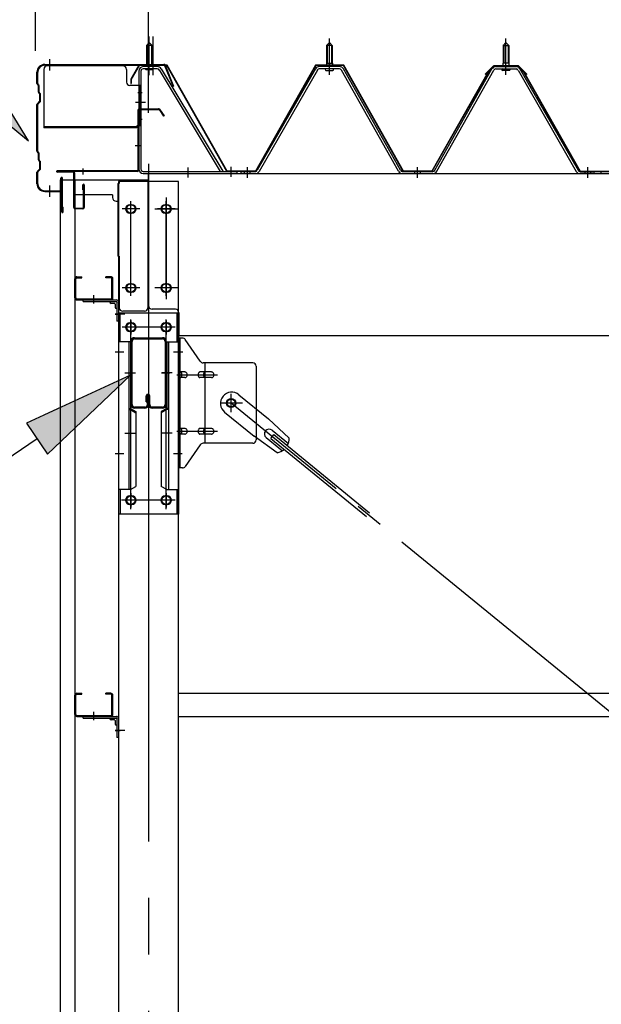
# Model space of a CAD drawing. Extents: x 868 to 32764, y 310 to 22484.
# Drawn here: x 16269 to 17093, y 17302 to 18697 of the extents above; entities that cross this region are included whole.
import ezdxf

# ---------------------------------------------------------------- set-up
doc = ezdxf.new("R2010")
doc.units = 0
doc.header["$LTSCALE"] = 80
doc.header["$MEASUREMENT"] = 0
for name, pattern in [('1PL-M', [15, 12, -1, 1, -1]), ('1PL-S', [4, 2.5, -0.5, 0.5, -0.5]), ('1PL-SL', [6.5, 5, -0.5, 0.5, -0.5]), ('HIDE-M', [2, 1, -1])]:
    doc.linetypes.add(name, pattern=pattern)
for name, color, linetype in [('HIKIDASHI', 6, 'CONTINUOUS'), ('SUNPOU', 4, 'CONTINUOUS'), ('ケラバ', 3, 'CONTINUOUS'), ('ケラバ穴隠し金具', 2, 'CONTINUOUS'), ('パネル受フレ-ム', 1, 'CONTINUOUS'), ('ブレ-ス', 3, 'CONTINUOUS'), ('ブレ-ス取付金物', 2, 'CONTINUOUS'), ('ヨドル-フ88', 2, 'CONTINUOUS'), ('上枠', 3, 'CONTINUOUS'), ('壁', 3, 'CONTINUOUS'), ('後柱', 3, 'CONTINUOUS'), ('後桁', 3, 'CONTINUOUS'), ('梁', 3, 'CONTINUOUS'), ('梁取付金具', 2, 'CONTINUOUS'), ('端桁金具', 1, 'CONTINUOUS'), ('胴縁', 1, 'CONTINUOUS'), ('胴縁金具', 2, 'CONTINUOUS')]:
    doc.layers.add(name, color=color, linetype=linetype)

msp = doc.modelspace()

# ---------------------------------------------------------------- linework, layer by layer
at = {"layer": 'HIKIDASHI'}
for p, q in [((16281.3, 18525.5), (16196.6, 18663.8)), ((16156.3, 18628.8), (16281.3, 18525.5)), ((16425.8, 18193.7), (16278.6, 18125.7)), ((16308.6, 18081.6), (16425.8, 18193.7)), ((16278.6, 18125.7), (16308.6, 18081.6)), ((16293.6, 18103.7), (16005.5, 17907.4))]:
    msp.add_line(p, q, dxfattribs=at)
for points in [[(16156.3, 18628.8), (16196.6, 18663.8), (16281.3, 18525.5)], [(16308.6, 18081.6), (16278.6, 18125.7), (16425.8, 18193.7)]]:
    msp.add_solid(points, dxfattribs=at)
at = {"layer": 'SUNPOU'}
for p, q in [((16291.5, 18653.2), (16291.5, 19534.1)), ((16451.5, 18573.2), (16451.5, 19534.1)), ((16451.5, 18573.2), (16451.5, 19534.1))]:
    msp.add_line(p, q, dxfattribs=at)
at = {"layer": 'ケラバ', "color": 6, "linetype": '1PL-M'}
for p, q in [((16311.5, 18625.4), (16311.5, 18641.4)), ((16452.5, 18624.7), (16452.5, 18640.7)), ((16311.5, 18446.4), (16311.5, 18462.4))]:
    msp.add_line(p, q, dxfattribs=at)
at = {"layer": 'ケラバ'}
for p, q in [((16293.5, 18606.8), (16293.5, 18622.9)), ((16294.5, 18606.8), (16294.5, 18622.9)), ((16304.5, 18633.9), (16473.2, 18633.9)), ((16304.5, 18632.9), (16473.2, 18632.9)), ((16474.1, 18632.3), (16486.1, 18602.6)), ((16475, 18632.7), (16487, 18602.9)), ((16294.1, 18605.3), (16295.2, 18604.2)), ((16294.8, 18606), (16295.9, 18604.9)), ((16295.5, 18594.8), (16295.5, 18603.5)), ((16296.1, 18593.3), (16297.2, 18592.2)), ((16296.5, 18594.8), (16296.5, 18603.5)), ((16296.8, 18594), (16297.9, 18592.9)), ((16487, 18602.9), (16486.1, 18602.6)), ((16297.2, 18581.6), (16294.1, 18578.5)), ((16297.9, 18580.9), (16294.8, 18577.8)), ((16297.5, 18582.3), (16297.5, 18591.5)), ((16298.5, 18582.3), (16298.5, 18591.5)), ((16293.5, 18510.8), (16293.5, 18577.1)), ((16294.5, 18510.8), (16294.5, 18577.1)), ((16294.1, 18509.3), (16295.2, 18508.2)), ((16294.8, 18510), (16295.9, 18508.9)), ((16295.5, 18498.8), (16295.5, 18507.5)), ((16296.1, 18497.3), (16297.2, 18496.2)), ((16296.5, 18498.8), (16296.5, 18507.5)), ((16296.8, 18498), (16297.9, 18496.9)), ((16297.5, 18486.3), (16297.5, 18495.5)), ((16298.5, 18486.3), (16298.5, 18495.5)), ((16293.5, 18464.9), (16293.5, 18481.1)), ((16297.2, 18485.6), (16294.1, 18482.5)), ((16294.5, 18464.9), (16294.5, 18481.1)), ((16297.9, 18484.9), (16294.8, 18481.8)), ((16327.5, 18455.9), (16327.5, 18472.9)), ((16328.5, 18424.9), (16328.5, 18472.9)), ((16329.5, 18424.9), (16329.5, 18472.9)), ((16304.5, 18454.9), (16326.5, 18454.9)), ((16304.5, 18453.9), (16326.5, 18453.9)), ((16329.5, 18431.9), (16330.5, 18431.9)), ((16330.5, 18424.9), (16330.5, 18431.9))]:
    msp.add_line(p, q, dxfattribs=at)
for centre, radius, start, end in [((16304.5, 18622.9), 11, 90, 180), ((16304.5, 18622.9), 10, 90, 180), ((16473.2, 18631.9), 2, 21.9606, 90), ((16473.2, 18631.9), 1, 21.9606, 90), ((16295.5, 18606.8), 2, 180, 225), ((16295.5, 18606.8), 1, 180, 225), ((16294.5, 18603.5), 1, 0, 45), ((16297.5, 18594.8), 2, 180, 225), ((16294.5, 18603.5), 2, 0, 45), ((16297.5, 18594.8), 1, 180, 225), ((16296.5, 18591.5), 2, 0, 45), ((16295.5, 18577.1), 2, 135, 180), ((16296.5, 18591.5), 1, 0, 45), ((16296.5, 18582.3), 1, 315, 0), ((16296.5, 18582.3), 2, 315, 0), ((16295.5, 18577.1), 1, 135, 180), ((16295.5, 18510.8), 2, 180, 225), ((16295.5, 18510.8), 1, 180, 225), ((16294.5, 18507.5), 2, 0, 45), ((16294.5, 18507.5), 1, 0, 45), ((16297.5, 18498.8), 2, 180, 225), ((16297.5, 18498.8), 1, 180, 225), ((16296.5, 18495.5), 1, 0, 45), ((16296.5, 18495.5), 2, 0, 45), ((16295.5, 18481.1), 2, 135, 180), ((16295.5, 18481.1), 1, 135, 180), ((16296.5, 18486.3), 1, 315, 0), ((16296.5, 18486.3), 2, 315, 0), ((16328.5, 18472.9), 1, 0, 180), ((16304.5, 18464.9), 11, 180, 270), ((16304.5, 18464.9), 10, 180, 270), ((16326.5, 18455.9), 2, 270, 0), ((16326.5, 18455.9), 1, 270, 0), ((16329.5, 18424.9), 1, 180, 0)]:
    msp.add_arc(centre, radius, start, end, dxfattribs=at)
at = {"layer": 'ケラバ穴隠し金具'}
for p, q in [((16303.1, 18626.9), (16303.1, 18543.9)), ((16415.1, 18631.9), (16308.1, 18631.9)), ((16420.1, 18626.9), (16420.1, 18608.9)), ((16440.1, 18603.9), (16425.1, 18603.9)), ((16438.5, 18603.9), (16438.5, 18546.9)), ((16440.1, 18603.9), (16440.1, 18546.9)), ((16435.1, 18545.5), (16303.1, 18545.5)), ((16435.1, 18543.9), (16303.1, 18543.9)), ((16440.1, 18546.9), (16435.1, 18546.9)), ((16435.1, 18546.9), (16435.1, 18543.9))]:
    msp.add_line(p, q, dxfattribs=at)
at = {"layer": 'ケラバ穴隠し金具', "color": 6, "linetype": '1PL-S'}
for p, q in [((16436.1, 18593.9), (16442.6, 18593.9)), ((16442.6, 18555.9), (16436.1, 18555.9))]:
    msp.add_line(p, q, dxfattribs=at)
at = {"layer": 'ケラバ穴隠し金具'}
for centre, start, end in [((16308.1, 18626.9), 90, 180), ((16415.1, 18626.9), 0, 90), ((16425.1, 18608.9), 180, 270)]:
    msp.add_arc(centre, 5, start, end, dxfattribs=at)
at = {"layer": 'パネル受フレ-ム'}
for p, q in [((16448.5, 18660.7), (16452.5, 18664.7)), ((16452.5, 18664.7), (16456.5, 18660.7)), ((16703.5, 18660.7), (16707.5, 18664.7)), ((16707.5, 18664.7), (16711.5, 18660.7)), ((16957.5, 18664.7), (16953.5, 18660.7)), ((16961.5, 18660.7), (16957.5, 18664.7)), ((16448.5, 18660.7), (16448.5, 18630.7)), ((16456.5, 18660.7), (16448.5, 18660.7)), ((16456.5, 18660.7), (16456.5, 18630.7)), ((16703.5, 18660.7), (16703.5, 18635.7)), ((16711.5, 18660.7), (16703.5, 18660.7)), ((16711.5, 18660.7), (16711.5, 18635.7)), ((16953.5, 18660.7), (16961.5, 18660.7)), ((16953.5, 18660.7), (16953.5, 18635.7)), ((16961.5, 18660.7), (16961.5, 18635.7)), ((16703.3, 18635.7), (16711.8, 18635.7)), ((16703.3, 18635.7), (16703.3, 18631.7)), ((16711.8, 18635.7), (16711.8, 18631.7)), ((16953.3, 18635.7), (16953.3, 18631.7)), ((16961.8, 18635.7), (16953.3, 18635.7)), ((16961.8, 18635.7), (16961.8, 18631.7)), ((16437.5, 18624.3), (16437.5, 18485.6)), ((16440.7, 18624.3), (16440.7, 18485.6)), ((16463.9, 18630.7), (16443.9, 18630.7)), ((16463.9, 18627.5), (16443.9, 18627.5)), ((16447.5, 18626.5), (16446.5, 18627.5)), ((16447.5, 18626.5), (16457.5, 18626.5)), ((16457.5, 18626.5), (16458.5, 18627.5)), ((16466.7, 18626), (16553.1, 18482.4)), ((16469.4, 18627.6), (16556.5, 18482.9)), ((16687.7, 18627.5), (16605.4, 18484)), ((16690.5, 18625.9), (16608.2, 18482.4)), ((16721.8, 18630.7), (16693.2, 18630.7)), ((16721.8, 18627.5), (16693.2, 18627.5)), ((16701.6, 18631.7), (16713.4, 18631.7)), ((16701.6, 18630.7), (16701.6, 18631.7)), ((16702.5, 18625.5), (16712.5, 18625.5)), ((16713.4, 18631.7), (16713.4, 18630.7)), ((16805.3, 18482.5), (16724.6, 18625.9)), ((16808.1, 18484.1), (16727.4, 18627.5)), ((16856.9, 18484.1), (16937.7, 18627.5)), ((16859.7, 18482.5), (16940.5, 18625.9)), ((16943.3, 18630.7), (16971.8, 18630.7)), ((16943.3, 18627.5), (16971.8, 18627.5)), ((16951.6, 18631.7), (16951.6, 18630.7)), ((16963.4, 18631.7), (16951.6, 18631.7)), ((16962.5, 18625.5), (16952.5, 18625.5)), ((16963.4, 18630.7), (16963.4, 18631.7)), ((16974.6, 18625.9), (17056.8, 18482.4)), ((16977.4, 18627.5), (17059.6, 18484)), ((16443.9, 18482.4), (16576.5, 18482.4)), ((16553.1, 18482.4), (16556.5, 18482.9)), ((16576.5, 18482.4), (16576.5, 18479.2)), ((16582.5, 18479.2), (16582.5, 18482.4)), ((16602.7, 18482.4), (16582.5, 18482.4)), ((16582.5, 18479.2), (16582.5, 18482.4)), ((16854.2, 18482.4), (16810.9, 18482.4)), ((17062.4, 18482.4), (17082.5, 18482.4)), ((17082.5, 18479.2), (17082.5, 18482.4)), ((17092.5, 18479.2), (17092.5, 18482.4)), ((17092.5, 18479.2), (17092.5, 18482.4)), ((16443.9, 18479.2), (16576.5, 18479.2)), ((16602.7, 18479.2), (16582.5, 18479.2)), ((16854.2, 18479.2), (16810.9, 18479.2)), ((17080.5, 18479.2), (17061.5, 18479.2)), ((17062.4, 18479.2), (17082.5, 18479.2))]:
    msp.add_line(p, q, dxfattribs=at)
at = {"layer": 'パネル受フレ-ム', "color": 6, "linetype": '1PL-SL'}
for p, q in [((16452.5, 18618.6), (16452.5, 18673.3)), ((16457.8, 18618.6), (16457.8, 18673.3)), ((16447.1, 18579.9), (16433.1, 18579.9)), ((16507.5, 18473.8), (16507.5, 18487.8)), ((16568.5, 18474.8), (16568.5, 18488.8))]:
    msp.add_line(p, q, dxfattribs=at)
at = {"layer": 'パネル受フレ-ム', "color": 6, "linetype": '1PL-M'}
for p, q in [((16707.5, 18619.2), (16707.5, 18670.7)), ((16957.5, 18619.2), (16957.5, 18670.7)), ((16591.5, 18473.2), (16591.5, 18488.4)), ((16832.5, 18473.2), (16832.5, 18488.4)), ((17073.5, 18473.2), (17073.5, 18488.4))]:
    msp.add_line(p, q, dxfattribs=at)
at = {"layer": 'パネル受フレ-ム', "color": 6}
for p, q in [((16449.5, 18660.7), (16449.5, 18630.7)), ((16455.5, 18660.7), (16455.5, 18630.7)), ((16704.5, 18660.7), (16704.2, 18661.4)), ((16704.5, 18660.7), (16704.5, 18635.7)), ((16710.5, 18660.7), (16710.9, 18661.4)), ((16710.5, 18660.7), (16710.5, 18635.7)), ((16954.5, 18660.7), (16954.2, 18661.4)), ((16954.5, 18660.7), (16954.5, 18635.7)), ((16960.5, 18660.7), (16960.9, 18661.4)), ((16960.5, 18660.7), (16960.5, 18635.7))]:
    msp.add_line(p, q, dxfattribs=at)
at = {"layer": 'パネル受フレ-ム', "color": 6, "linetype": 'HIDE-M'}
for p, q in [((16587.5, 18479.2), (16587.5, 18482.4)), ((16595.5, 18479.2), (16595.5, 18482.4)), ((16828.5, 18479.2), (16828.5, 18482.4)), ((16836.5, 18479.2), (16836.5, 18482.4)), ((17069.5, 18479.2), (17069.5, 18482.4)), ((17077.5, 18479.2), (17077.5, 18482.4))]:
    msp.add_line(p, q, dxfattribs=at)
at = {"layer": 'パネル受フレ-ム'}
for centre, radius, start, end in [((16443.9, 18624.3), 6.4, 90, 180), ((16443.9, 18624.3), 3.2, 90, 180), ((16463.9, 18624.3), 6.4, 31.0557, 90), ((16463.9, 18624.3), 3.2, 31.0557, 90), ((16693.2, 18624.3), 6.4, 90, 150.1803), ((16693.2, 18624.3), 3.2, 90, 150.1803), ((16702.5, 18626.5), 1, 90, 270), ((16712.5, 18626.5), 1, 270, 90), ((16721.8, 18624.3), 6.4, 29.3816, 90), ((16721.8, 18624.3), 3.2, 29.3816, 90), ((16943.3, 18624.3), 6.4, 90, 150.6184), ((16943.3, 18624.3), 3.2, 90, 150.6184), ((16952.5, 18626.5), 1, 90, 270), ((16962.5, 18626.5), 1, 270, 90), ((16971.8, 18624.3), 6.4, 29.8197, 90), ((16971.8, 18624.3), 3.2, 29.8197, 90), ((16443.9, 18485.6), 6.4, 180, 270), ((16443.9, 18485.6), 3.2, 180, 270), ((16602.7, 18485.6), 3.2, 270, 330.1803), ((16602.7, 18485.6), 6.4, 270, 330.1803), ((16810.9, 18485.6), 6.4, 209.3816, 270), ((16810.9, 18485.6), 3.2, 209.3816, 270), ((16854.2, 18485.6), 3.2, 270, 330.6184), ((16854.2, 18485.6), 6.4, 270, 330.6184), ((17062.4, 18485.6), 6.4, 209.8197, 270), ((17062.4, 18485.6), 3.2, 209.8197, 270)]:
    msp.add_arc(centre, radius, start, end, dxfattribs=at)
at = {"layer": 'ブレ-ス'}
for p, q in [((16579.4, 18166), (16621.3, 18131.8)), ((16559.2, 18141.2), (16601, 18107.1)), ((16650.5, 18104.6), (16621.3, 18131.8)), ((16633.6, 18083.9), (16601, 18107.1)), ((16618, 18105.2), (16640.9, 18086.5)), ((16624.4, 18104.1), (16628.9, 18109.5)), ((16626.5, 18115.6), (16649.4, 18096.9)), ((16628.9, 18109.5), (16764.4, 17998.9)), ((16624.4, 18104.1), (16760, 17993.5))]:
    msp.add_line(p, q, dxfattribs=at)
at = {"layer": 'ブレ-ス', "color": 6, "linetype": '1PL-SL'}
msp.add_line((19134.5, 16060.2), (16568.5, 18154.2), dxfattribs=at)
at = {"layer": 'ブレ-ス'}
msp.add_circle((16568.5, 18154.2), 5.5, dxfattribs=at)
for centre, radius, start, end in [((16569.3, 18153.6), 16, 50.7832, 230.7832), ((16622.2, 18110.4), 6.7, 50.7832, 230.7832), ((16630.5, 18103.6), 20, 330.8619, 2.6189), ((16630.5, 18103.6), 20, 278.9476, 310.7046)]:
    msp.add_arc(centre, radius, start, end, dxfattribs=at)
at = {"layer": 'ブレ-ス取付金物'}
for p, q in [((16494, 18062.2), (16494, 18246.2)), ((16499.4, 18246.2), (16494, 18246.2)), ((16496.3, 18062.2), (16496.3, 18246.2)), ((16524.5, 18213.4), (16503.5, 18244.1)), ((16496.3, 18206.2), (16494, 18206.2)), ((16599, 18211.2), (16528.7, 18211.2)), ((16531.7, 18097.2), (16531.7, 18211.2)), ((16604, 18206.2), (16604, 18102.2)), ((16502.8, 18198.2), (16496.3, 18198.2)), ((16502.8, 18190.2), (16496.3, 18190.2)), ((16530.7, 18198.2), (16524.2, 18198.2)), ((16530.7, 18190.2), (16524.2, 18190.2)), ((16540.5, 18198.2), (16531.7, 18198.2)), ((16540.5, 18190.2), (16531.7, 18190.2)), ((16502.8, 18118.2), (16496.3, 18118.2)), ((16530.7, 18118.2), (16524.2, 18118.2)), ((16540.5, 18118.2), (16531.7, 18118.2)), ((16502.8, 18110.2), (16496.3, 18110.2)), ((16530.7, 18110.2), (16524.2, 18110.2)), ((16540.5, 18110.2), (16531.7, 18110.2)), ((16496.3, 18102.2), (16494, 18102.2)), ((16524.5, 18095.1), (16503.5, 18064.4)), ((16599, 18097.2), (16528.7, 18097.2)), ((16499.4, 18062.2), (16494, 18062.2))]:
    msp.add_line(p, q, dxfattribs=at)
at = {"layer": 'ブレ-ス取付金物', "color": 6, "linetype": '1PL-SL'}
for p, q in [((16500.1, 18226.2), (16489, 18226.2)), ((16491.5, 18194.2), (16548.9, 18194.2)), ((16568.5, 18141.3), (16568.5, 18167.2)), ((16584.5, 18154.2), (16552.7, 18154.2)), ((16491.5, 18114.2), (16548.9, 18114.2)), ((16499, 18082.2), (16490.1, 18082.2))]:
    msp.add_line(p, q, dxfattribs=at)
at = {"layer": 'ブレ-ス取付金物'}
msp.add_circle((16568.5, 18154.2), 6.5, dxfattribs=at)
for centre, radius, start, end in [((16499.4, 18241.2), 5, 34.439, 90), ((16499.4, 18241.2), 5, 34.439, 90), ((16528.7, 18216.2), 5, 214.439, 270), ((16599, 18206.2), 5, 0, 90), ((16496.3, 18196.6), 1.61, 56.4659, 90), ((16496.3, 18191.8), 1.61, 270, 303.5341), ((16495.6, 18195.5), 2.98, 32.0054, 56.4659), ((16495.6, 18193), 2.98, 303.5341, 327.9946), ((16494.4, 18194.7), 4.4, 14.5143, 32.0054), ((16494.4, 18193.7), 4.4, 327.9946, 345.4857), ((16492.4, 18194.2), 6.38, 360, 14.5143), ((16492.4, 18194.2), 6.38, 345.4857, 0), ((16502.8, 18195.1), 3.07, 64.6677, 90), ((16502.8, 18193.3), 3.07, 270, 295.3323), ((16502.6, 18194.7), 3.57, 41.1859, 64.6677), ((16502.6, 18193.7), 3.57, 295.3323, 318.8141), ((16502.3, 18194.4), 4.01, 19.9224, 41.1859), ((16502.3, 18194), 4.01, 318.8141, 340.0776), ((16501.8, 18194.2), 4.56, 0, 19.9224), ((16501.8, 18194.2), 4.56, 340.0776, 360), ((16528.1, 18194.2), 6.38, 165.4857, 180), ((16528.1, 18194.2), 6.38, 180, 194.5143), ((16526.2, 18194.7), 4.4, 147.9946, 165.4857), ((16526.2, 18193.7), 4.4, 194.5143, 212.0054), ((16525, 18195.5), 2.98, 123.5341, 147.9946), ((16525, 18193), 2.98, 212.0054, 236.4659), ((16524.2, 18196.6), 1.61, 90, 123.5341), ((16524.2, 18191.8), 1.61, 236.4659, 270), ((16535.6, 18194.2), 6.38, 165.4857, 180), ((16535.6, 18194.2), 6.38, 180, 194.5143), ((16533.7, 18194.7), 4.4, 147.9946, 165.4857), ((16533.7, 18193.7), 4.4, 194.5143, 212.0054), ((16532.5, 18195.5), 2.98, 123.5341, 147.9946), ((16532.5, 18193), 2.98, 212.0054, 236.4659), ((16531.7, 18196.6), 1.61, 90, 123.5341), ((16531.7, 18191.8), 1.61, 236.4659, 270), ((16540.5, 18195.1), 3.07, 64.6677, 90), ((16540.5, 18193.3), 3.07, 270, 295.3323), ((16540.3, 18194.7), 3.57, 41.1859, 64.6677), ((16540.3, 18193.7), 3.57, 295.3323, 318.8141), ((16540, 18194.4), 4.01, 19.9224, 41.1859), ((16540, 18194), 4.01, 318.8141, 340.0776), ((16539.5, 18194.2), 4.56, 0, 19.9224), ((16539.5, 18194.2), 4.56, 340.0776, 360), ((16496.3, 18116.6), 1.61, 56.4659, 90), ((16502.8, 18115.1), 3.07, 64.6677, 90), ((16524.2, 18116.6), 1.61, 90, 123.5341), ((16531.7, 18116.6), 1.61, 90, 123.5341), ((16540.5, 18115.1), 3.07, 64.6677, 90), ((16496.3, 18111.8), 1.61, 270, 303.5341), ((16495.6, 18115.5), 2.98, 32.0054, 56.4659), ((16495.6, 18113), 2.98, 303.5341, 327.9946), ((16494.4, 18114.7), 4.4, 14.5143, 32.0054), ((16494.4, 18113.7), 4.4, 327.9946, 345.4857), ((16492.4, 18114.2), 6.38, 360, 14.5143), ((16492.4, 18114.2), 6.38, 345.4857, 0), ((16502.8, 18113.3), 3.07, 270, 295.3323), ((16502.6, 18114.7), 3.57, 41.1859, 64.6677), ((16502.6, 18113.7), 3.57, 295.3323, 318.8141), ((16502.3, 18114.4), 4.01, 19.9224, 41.1859), ((16502.3, 18114), 4.01, 318.8141, 340.0776), ((16501.8, 18114.2), 4.56, 0, 19.9224), ((16501.8, 18114.2), 4.56, 340.0776, 360), ((16528.1, 18114.2), 6.38, 165.4857, 180), ((16528.1, 18114.2), 6.38, 180, 194.5143), ((16526.2, 18114.7), 4.4, 147.9946, 165.4857), ((16526.2, 18113.7), 4.4, 194.5143, 212.0054), ((16525, 18115.5), 2.98, 123.5341, 147.9946), ((16525, 18113), 2.98, 212.0054, 236.4659), ((16524.2, 18111.8), 1.61, 236.4659, 270), ((16535.6, 18114.2), 6.38, 165.4857, 180), ((16535.6, 18114.2), 6.38, 180, 194.5143), ((16533.7, 18114.7), 4.4, 147.9946, 165.4857), ((16533.7, 18113.7), 4.4, 194.5143, 212.0054), ((16532.5, 18115.5), 2.98, 123.5341, 147.9946), ((16532.5, 18113), 2.98, 212.0054, 236.4659), ((16531.7, 18111.8), 1.61, 236.4659, 270), ((16540.5, 18113.3), 3.07, 270, 295.3323), ((16540.3, 18114.7), 3.57, 41.1859, 64.6677), ((16540.3, 18113.7), 3.57, 295.3323, 318.8141), ((16540, 18114.4), 4.01, 19.9224, 41.1859), ((16540, 18114), 4.01, 318.8141, 340.0776), ((16539.5, 18114.2), 4.56, 360, 19.9224), ((16539.5, 18114.2), 4.56, 340.0776, 0), ((16528.7, 18092.2), 5, 90, 145.561), ((16599, 18102.2), 5, 270, 0), ((16499.4, 18067.2), 5, 270, 325.561)]:
    msp.add_arc(centre, radius, start, end, dxfattribs=at)
at = {"layer": 'ヨドル-フ88'}
for p, q in [((16437.8, 18632.9), (16426.3, 18613)), ((16438.1, 18632.4), (16426.8, 18612.9)), ((16477.8, 18632.9), (16437.8, 18632.9)), ((16477.5, 18632.4), (16438.1, 18632.4)), ((16562.5, 18482.4), (16477.5, 18632.4)), ((16562.8, 18482.9), (16477.8, 18632.9)), ((16687.8, 18632.9), (16602.8, 18482.9)), ((16688.1, 18632.4), (16603.1, 18482.4)), ((16727.8, 18632.9), (16687.8, 18632.9)), ((16727.5, 18632.4), (16688.1, 18632.4)), ((16812.2, 18482.4), (16727.5, 18632.4)), ((16812.5, 18482.9), (16727.8, 18632.9)), ((16932.3, 18623.2), (16852.5, 18482.9)), ((16932.7, 18622.9), (16852.8, 18482.4)), ((16928, 18619.9), (16940, 18631.9)), ((16928.4, 18619.5), (16940.2, 18631.4)), ((16940.2, 18631.9), (16932.3, 18623.2)), ((16940.4, 18631.4), (16932.7, 18622.9)), ((16940, 18631.9), (16975, 18631.9)), ((16975.2, 18631.9), (16940.2, 18631.9)), ((16940.2, 18631.4), (16974.8, 18631.4)), ((16975, 18631.4), (16940.4, 18631.4)), ((16974.8, 18631.4), (16982.6, 18622.9)), ((16975, 18631.9), (16983, 18623.2)), ((16986.9, 18619.5), (16975, 18631.4)), ((16987.2, 18619.9), (16975.2, 18631.9)), ((16982.6, 18622.9), (17062.4, 18482.4)), ((16983, 18623.2), (17062.7, 18482.9)), ((16426.3, 18613), (16426.3, 18607)), ((16426.3, 18607), (16426.8, 18607)), ((16426.8, 18612.9), (16426.8, 18607)), ((16928.4, 18619.5), (16928, 18619.9)), ((16986.9, 18619.5), (16987.2, 18619.9)), ((16603.1, 18482.4), (16562.5, 18482.4)), ((16602.8, 18482.9), (16562.8, 18482.9)), ((16852.8, 18482.4), (16812.2, 18482.4)), ((16852.5, 18482.9), (16812.5, 18482.9)), ((17062.4, 18482.4), (17113.1, 18482.4)), ((17062.7, 18482.9), (17112.8, 18482.9))]:
    msp.add_line(p, q, dxfattribs=at)
at = {"layer": '上枠'}
for p, q in [((16436.5, 18569.2), (16436.5, 18484.2)), ((16437.5, 18569.2), (16437.5, 18484.2)), ((16438.5, 18571.2), (16465.5, 18571.2)), ((16438.5, 18570.2), (16465.5, 18570.2)), ((16466.3, 18569.8), (16472.7, 18560.7)), ((16467.1, 18570.4), (16473.5, 18561.2)), ((16473.5, 18561.2), (16472.7, 18560.7)), ((16435.5, 18483.2), (16322.5, 18483.2)), ((16435.5, 18482.2), (16322.5, 18482.2)), ((16344.5, 18481.2), (16322.5, 18481.2)), ((16345.5, 18431.2), (16345.5, 18480.2)), ((16346.5, 18480.2), (16346.5, 18431.2)), ((16358.5, 18456.2), (16358.5, 18463.2)), ((16359.5, 18456.2), (16358.5, 18456.2)), ((16359.5, 18431.2), (16359.5, 18463.2)), ((16360.5, 18463.2), (16360.5, 18431.2)), ((16347.5, 18430.2), (16358.5, 18430.2)), ((16358.5, 18429.2), (16347.5, 18429.2))]:
    msp.add_line(p, q, dxfattribs=at)
at = {"layer": '上枠', "color": 6, "linetype": '1PL-M'}
for p, q in [((16451.5, 18565.2), (16451.5, 18576.2)), ((16432.6, 18519.2), (16441, 18519.2)), ((16358.5, 18486.5), (16358.5, 18478))]:
    msp.add_line(p, q, dxfattribs=at)
at = {"layer": '上枠'}
for centre, radius, start, end in [((16438.5, 18569.2), 2, 90, 180), ((16438.5, 18569.2), 1, 90, 180), ((16465.5, 18569.2), 2, 34.992, 90), ((16465.5, 18569.2), 1, 34.992, 90), ((16322.5, 18482.2), 1, 90, 270), ((16344.5, 18480.2), 2, 0, 90), ((16344.5, 18480.2), 1, 0, 90), ((16435.5, 18484.2), 1, 270, 0), ((16435.5, 18484.2), 2, 270, 0), ((16359.5, 18463.2), 1, 0, 180), ((16347.5, 18431.2), 2, 180, 270), ((16347.5, 18431.2), 1, 180, 270), ((16358.5, 18431.2), 1, 270, 0), ((16358.5, 18431.2), 2, 270, 0)]:
    msp.add_arc(centre, radius, start, end, dxfattribs=at)
at = {"layer": '上枠', "color": 0, "linetype": 'ByBlock'}
msp.add_point((16321.6, 18482.1), dxfattribs=at)
msp.add_point((16321.6, 18482.1), dxfattribs=at)
at = {"layer": '壁'}
for p, q in [((16327, 18470.2), (16347, 18470.2)), ((16327, 15782.2), (16327, 18470.2)), ((16347, 18470.2), (16347, 15782.2))]:
    msp.add_line(p, q, dxfattribs=at)
at = {"layer": '後柱', "color": 6, "linetype": '1PL-M'}
msp.add_line((16451.5, 18493.2), (16451.5, 15753.2), dxfattribs=at)
at = {"layer": '後柱'}
for p, q in [((16409, 18468.2), (16409, 15778.2)), ((16494, 18468.2), (16409, 18468.2)), ((16494, 15778.2), (16494, 18468.2)), ((16425, 18435.2), (16428, 18435.2)), ((16475, 18435.2), (16478, 18435.2)), ((16428, 18423.2), (16425, 18423.2)), ((16478, 18423.2), (16475, 18423.2)), ((16425, 18323.2), (16428, 18323.2)), ((16475, 18323.2), (16478, 18323.2)), ((16428, 18311.2), (16425, 18311.2)), ((16478, 18311.2), (16475, 18311.2)), ((16425, 18267.7), (16428, 18267.7)), ((16475, 18267.7), (16478, 18267.7)), ((16428, 18255.7), (16425, 18255.7)), ((16478, 18255.7), (16475, 18255.7)), ((16425, 18022.7), (16428, 18022.7)), ((16475, 18022.7), (16478, 18022.7)), ((16428, 18010.7), (16425, 18010.7)), ((16478, 18010.7), (16475, 18010.7))]:
    msp.add_line(p, q, dxfattribs=at)
at = {"layer": '後柱', "color": 6, "linetype": '1PL-SL'}
for p, q in [((16426.5, 18306.2), (16426.5, 18440.2)), ((16476.5, 18306.2), (16476.5, 18440.2)), ((16439, 18429.2), (16414, 18429.2)), ((16489, 18429.2), (16464, 18429.2)), ((16439, 18317.2), (16414, 18317.2)), ((16489, 18317.2), (16464, 18317.2)), ((16418, 18280.2), (16404, 18280.2)), ((16418, 18280.2), (16404, 18280.2)), ((16426.5, 18003.8), (16426.5, 18272.7)), ((16476.5, 18003.8), (16476.5, 18272.7)), ((16439, 18261.7), (16414, 18261.7)), ((16489, 18261.7), (16464, 18261.7)), ((16416.3, 18226.2), (16404, 18226.2)), ((16499, 18226.2), (16486.7, 18226.2)), ((16416.3, 18082.2), (16404, 18082.2)), ((16499, 18082.2), (16486.7, 18082.2)), ((16439, 18016.7), (16414, 18016.7)), ((16489, 18016.7), (16464, 18016.7)), ((16418, 17690.2), (16404, 17690.2)), ((16418, 17690.2), (16404, 17690.2))]:
    msp.add_line(p, q, dxfattribs=at)
at = {"layer": '後柱'}
for centre, start, end in [((16425, 18429.2), 90, 270), ((16428, 18429.2), 270, 90), ((16475, 18429.2), 90, 270), ((16478, 18429.2), 270, 90), ((16425, 18317.2), 90, 270), ((16428, 18317.2), 270, 90), ((16475, 18317.2), 90, 270), ((16478, 18317.2), 270, 90), ((16425, 18261.7), 90, 270), ((16428, 18261.7), 270, 90), ((16475, 18261.7), 90, 270), ((16478, 18261.7), 270, 90), ((16425, 18016.7), 90, 270), ((16428, 18016.7), 270, 90), ((16475, 18016.7), 90, 270), ((16478, 18016.7), 270, 90)]:
    msp.add_arc(centre, 6, start, end, dxfattribs=at)
at = {"layer": '後桁'}
for p, q in [((16451.5, 18479.2), (19251.5, 18479.2)), ((16451.5, 18292.2), (16451.5, 18479.2)), ((16489.5, 18287.2), (16456.5, 18287.2)), ((16494.5, 18282.2), (16494.5, 18249.2)), ((16494.5, 18254), (16494.5, 18249.2)), ((19208.5, 18249.2), (16494.5, 18249.2))]:
    msp.add_line(p, q, dxfattribs=at)
at = {"layer": '後桁', "color": 6, "linetype": '1PL-SL'}
for p, q in [((16476.5, 18445.2), (16476.5, 18301.2)), ((16460.5, 18429.2), (16492.5, 18429.2)), ((16492.5, 18317.2), (16460.5, 18317.2))]:
    msp.add_line(p, q, dxfattribs=at)
at = {"layer": '後桁'}
for centre in [(16476.5, 18429.2), (16476.5, 18317.2)]:
    msp.add_circle(centre, 6, dxfattribs=at)
for centre, start, end in [((16456.5, 18292.2), 180, 270), ((16489.5, 18282.2), 0, 90)]:
    msp.add_arc(centre, 5, start, end, dxfattribs=at)
at = {"layer": '梁'}
for p, q in [((16431.7, 18246.8), (16471.3, 18246.8)), ((16431.7, 18245.2), (16471.3, 18245.2)), ((16426.5, 18152), (16426.5, 18241.6)), ((16428.1, 18152), (16428.1, 18241.6)), ((16474.9, 18241.6), (16474.9, 18152)), ((16476.5, 18241.6), (16476.5, 18152)), ((16448.3, 18155.8), (16448.3, 18164.4)), ((16449.9, 18152), (16449.9, 18164.4)), ((16449.9, 18161.8), (16451.5, 18161.8)), ((16451.5, 18152), (16451.5, 18164.4)), ((16453.1, 18152), (16453.1, 18164.4)), ((16446.3, 18148.4), (16431.7, 18148.4)), ((16446.3, 18146.8), (16431.7, 18146.8)), ((16448.3, 18155.8), (16449.9, 18155.8)), ((16471.3, 18148.4), (16456.7, 18148.4)), ((16471.3, 18146.8), (16456.7, 18146.8))]:
    msp.add_line(p, q, dxfattribs=at)
at = {"layer": '梁', "color": 6, "linetype": '1PL-SL'}
for p, q in [((16421.5, 18196.8), (16433.1, 18196.8)), ((16469.9, 18196.8), (16481.5, 18196.8))]:
    msp.add_line(p, q, dxfattribs=at)
at = {"layer": '梁'}
for centre, radius, start, end in [((16431.7, 18241.6), 5.2, 90, 180), ((16431.7, 18241.6), 3.6, 90, 180), ((16471.3, 18241.6), 5.2, 0, 90), ((16471.3, 18241.6), 5.2, 0, 90), ((16471.3, 18241.6), 3.6, 0, 90), ((16450.7, 18164.4), 2.4, 0, 180), ((16450.7, 18164.4), 0.8, 0, 180), ((16431.7, 18152), 5.2, 180, 270), ((16431.7, 18152), 3.6, 180, 270), ((16446.3, 18152), 5.2, 270, 0), ((16446.3, 18152), 3.6, 270, 0), ((16456.7, 18152), 5.2, 180, 270), ((16456.7, 18152), 3.6, 180, 270), ((16471.3, 18152), 5.2, 270, 0), ((16471.3, 18152), 3.6, 270, 0)]:
    msp.add_arc(centre, radius, start, end, dxfattribs=at)
at = {"layer": '梁取付金具'}
for p, q in [((16409, 18281.7), (16409, 17996.7)), ((16494, 18281.7), (16409, 18281.7)), ((16411.3, 18240.7), (16411.3, 18281.5)), ((16491.7, 18281.7), (16491.7, 18240.7)), ((16494, 18281.7), (16494, 17996.7)), ((16425.8, 18240.7), (16409, 18240.7)), ((16423.5, 18240.7), (16423.5, 18031.7)), ((16425.8, 18240.7), (16425.8, 18146.7)), ((16477.2, 18240.7), (16477.2, 18146.7)), ((16477.2, 18240.7), (16494, 18240.7)), ((16479.5, 18240.7), (16479.5, 18031.7)), ((16423.5, 18146.7), (16425.8, 18146.7)), ((16423.5, 18146.7), (16425.8, 18146.7)), ((16425.8, 18146.7), (16433.5, 18142.3)), ((16477.2, 18146.7), (16469.5, 18142.3)), ((16479.5, 18146.7), (16477.2, 18146.7)), ((16479.5, 18146.7), (16477.2, 18146.7)), ((16423.5, 18145), (16425.8, 18145)), ((16425.8, 18145), (16433.5, 18140.5)), ((16433.5, 18142.3), (16433.5, 18036.2)), ((16477.2, 18145), (16469.5, 18140.5)), ((16469.5, 18142.3), (16469.5, 18036.2)), ((16479.5, 18145), (16477.2, 18145)), ((16425.8, 18031.7), (16433.5, 18036.2)), ((16477.2, 18031.7), (16469.5, 18036.2)), ((16425.8, 18031.7), (16409, 18031.7)), ((16411.3, 18031.7), (16411.3, 17996.7)), ((16477.2, 18031.7), (16494, 18031.7)), ((16491.7, 18031.7), (16491.7, 17996.7)), ((16494, 17996.7), (16409, 17996.7))]:
    msp.add_line(p, q, dxfattribs=at)
at = {"layer": '梁取付金具', "color": 6, "linetype": '1PL-SL'}
for p, q in [((16488.5, 18261.7), (16414.3, 18261.7)), ((16426.5, 18271.3), (16426.5, 18251.3)), ((16476.5, 18271.3), (16476.5, 18251.3)), ((16418.1, 18196.8), (16433, 18196.8)), ((16485, 18196.8), (16470.1, 18196.8)), ((16418.1, 18111.7), (16433, 18111.7)), ((16485, 18111.7), (16470.1, 18111.7)), ((16426.5, 18026.3), (16426.5, 18006.3)), ((16476.5, 18026.3), (16476.5, 18006.3)), ((16488.3, 18016.7), (16413.1, 18016.7))]:
    msp.add_line(p, q, dxfattribs=at)
at = {"layer": '梁取付金具'}
for centre in [(16426.5, 18261.7), (16476.5, 18261.7), (16426.5, 18016.7), (16476.5, 18016.7)]:
    msp.add_circle(centre, 6, dxfattribs=at)
at = {"layer": '端桁金具'}
for p, q in [((16345.5, 18470.2), (16450.5, 18470.2)), ((16345.5, 18449.2), (16345.5, 18470.2)), ((16410, 18470.2), (16410, 18465.2)), ((16450.5, 18470.2), (16450.5, 18289.2)), ((16408, 18465.2), (16408, 18362.2)), ((16408, 18465.2), (16410, 18465.2)), ((16400.5, 18449.2), (16345.5, 18449.2)), ((16369.5, 18450.2), (16369.5, 18449.2)), ((16400.5, 18449.2), (16400.5, 18445.2)), ((16405.5, 18440.2), (16408, 18440.2)), ((16410, 18362.2), (16408, 18362.2)), ((16410, 18362.2), (16410, 18289.2)), ((16445.5, 18284.2), (16415, 18284.2))]:
    msp.add_line(p, q, dxfattribs=at)
at = {"layer": '端桁金具', "color": 6, "linetype": '1PL-S'}
for p, q in [((16426.5, 18418.2), (16426.5, 18440.2)), ((16437.5, 18429.2), (16415.5, 18429.2)), ((16426.5, 18306.2), (16426.5, 18328.2)), ((16437.5, 18317.2), (16415.5, 18317.2))]:
    msp.add_line(p, q, dxfattribs=at)
at = {"layer": '端桁金具'}
for centre in [(16426.5, 18429.2), (16426.5, 18317.2)]:
    msp.add_circle(centre, 6, dxfattribs=at)
for centre, start, end in [((16405.5, 18445.2), 180, 270), ((16415, 18289.2), 180, 270), ((16445.5, 18289.2), 270, 0)]:
    msp.add_arc(centre, 5, start, end, dxfattribs=at)
at = {"layer": '胴縁'}
for p, q in [((16347, 18303.2), (16347, 18330.2)), ((16348.6, 18303.2), (16348.6, 18330.2)), ((16350, 18333.2), (16357, 18333.2)), ((16350, 18331.6), (16357, 18331.6)), ((16357, 18331.6), (16357, 18333.2)), ((16398, 18333.2), (16391, 18333.2)), ((16391, 18331.6), (16391, 18333.2)), ((16398, 18331.6), (16391, 18331.6)), ((16399.4, 18303.2), (16399.4, 18330.2)), ((16401, 18303.2), (16401, 18330.2)), ((16350, 18301.8), (16398, 18301.8)), ((16350, 18300.2), (16398, 18300.2)), ((16350, 17743.2), (16357, 17743.2)), ((16350, 17741.6), (16357, 17741.6)), ((16357, 17741.6), (16357, 17743.2)), ((16391, 17741.6), (16391, 17743.2)), ((16398, 17743.2), (16391, 17743.2)), ((16398, 17741.6), (16391, 17741.6)), ((16494, 17743.2), (19209, 17743.2)), ((16347, 17713.2), (16347, 17740.2)), ((16348.6, 17713.2), (16348.6, 17740.2)), ((16399.4, 17713.2), (16399.4, 17740.2)), ((16401, 17713.2), (16401, 17740.2)), ((16350, 17711.8), (16398, 17711.8)), ((16350, 17710.2), (16398, 17710.2)), ((16494, 17710.2), (19209, 17710.2))]:
    msp.add_line(p, q, dxfattribs=at)
at = {"layer": '胴縁', "color": 6, "linetype": '1PL-M'}
for p, q in [((16374, 18295.2), (16374, 18306.8)), ((16374, 17705.2), (16374, 17716.8))]:
    msp.add_line(p, q, dxfattribs=at)
at = {"layer": '胴縁'}
for centre, radius, start, end in [((16350, 18330.2), 3, 90, 180), ((16350, 18330.2), 1.4, 90, 180), ((16398, 18330.2), 3, 0, 90), ((16398, 18330.2), 1.4, 0, 90), ((16350, 18303.2), 3, 180, 270), ((16350, 18303.2), 1.4, 180, 270), ((16398, 18303.2), 1.4, 270, 0), ((16398, 18303.2), 3, 270, 0), ((16350, 17740.2), 3, 90, 180), ((16350, 17740.2), 1.4, 90, 180), ((16398, 17740.2), 3, 0, 90), ((16398, 17740.2), 1.4, 0, 90), ((16350, 17713.2), 3, 180, 270), ((16350, 17713.2), 1.4, 180, 270), ((16398, 17713.2), 3, 270, 0), ((16398, 17713.2), 1.4, 270, 0)]:
    msp.add_arc(centre, radius, start, end, dxfattribs=at)
at = {"layer": '胴縁金具'}
for p, q in [((16359, 18300.2), (16406, 18300.2)), ((16359, 18297.9), (16359, 18300.2)), ((16359, 18297.9), (16406, 18297.9)), ((16396.7, 18297.9), (16396.7, 18297.4)), ((16403.2, 18295.4), (16398.7, 18295.4)), ((16404.2, 18294.4), (16404.2, 18289.9)), ((16406.7, 18287.9), (16406.2, 18287.9)), ((16406.7, 18297.2), (16406.7, 18270.2)), ((16409, 18297.2), (16409, 18270.2)), ((16409, 18270.2), (16406.7, 18270.2)), ((16359, 17707.9), (16359, 17710.2)), ((16359, 17710.2), (16406, 17710.2)), ((16359, 17707.9), (16406, 17707.9)), ((16396.7, 17707.9), (16396.7, 17707.4)), ((16403.2, 17705.4), (16398.7, 17705.4)), ((16404.2, 17704.4), (16404.2, 17699.9)), ((16406.7, 17707.2), (16406.7, 17680.2)), ((16409, 17707.2), (16409, 17680.2)), ((16406.7, 17697.9), (16406.2, 17697.9)), ((16409, 17680.2), (16406.7, 17680.2))]:
    msp.add_line(p, q, dxfattribs=at)
at = {"layer": '胴縁金具', "color": 6, "linetype": '1PL-SL'}
for p, q in [((16374, 18295.4), (16374, 18302.7)), ((16404.2, 18280.2), (16411.5, 18280.2)), ((16374, 17705.4), (16374, 17712.7)), ((16404.2, 17690.2), (16411.5, 17690.2))]:
    msp.add_line(p, q, dxfattribs=at)
at = {"layer": '胴縁金具'}
for centre, radius, start, end in [((16406, 18297.2), 3, 0, 90), ((16398.7, 18297.4), 2, 180, 270), ((16403.2, 18294.4), 1, 0, 90), ((16406.2, 18289.9), 2, 180, 270), ((16406, 18297.2), 0.7, 0, 90), ((16398.7, 17707.4), 2, 180, 270), ((16403.2, 17704.4), 1, 0, 90), ((16406.2, 17699.9), 2, 180, 270), ((16406, 17707.2), 3, 0, 90), ((16406, 17707.2), 0.7, 0, 90)]:
    msp.add_arc(centre, radius, start, end, dxfattribs=at)

doc.saveas('drawing.dxf')
